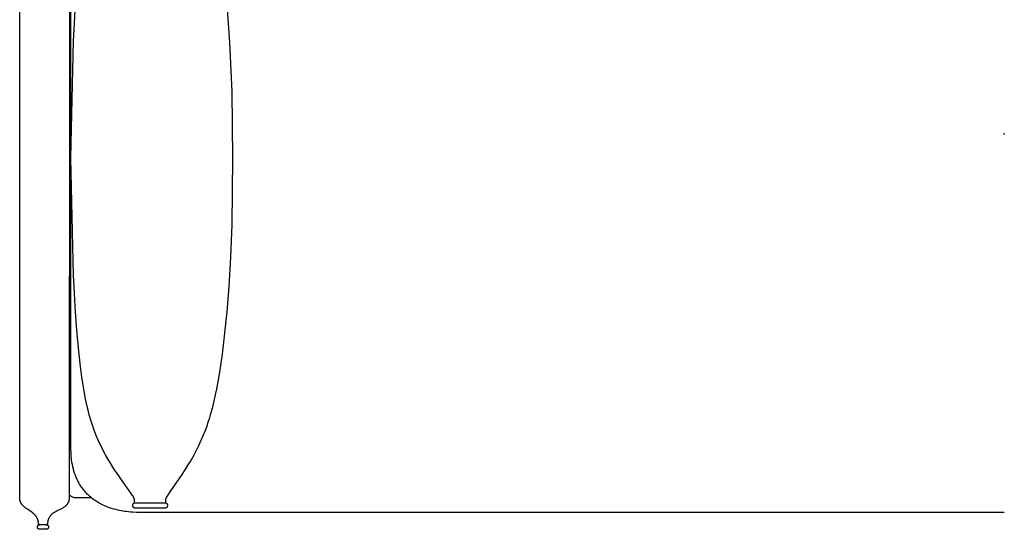
# Model space of a CAD drawing. Units: inches. Extents: x -33.7 to 33.7, y -14 to 21.7.
# Drawn here: x -33.7 to 0, y -13.6 to 3.9 of the extents above; entities that cross this region are included whole.
import ezdxf

# ---------------------------------------------------------------- set-up
doc = ezdxf.new("R2010")
doc.units = ezdxf.units.IN
doc.header["$MEASUREMENT"] = 0
doc.layers.add('SEAT', color=5, linetype='Continuous')

msp = doc.modelspace()

# ---------------------------------------------------------------- linework, layer by layer
at = {"layer": 'SEAT'}
for p, q in [((-33.72, -11.288), (-33.72, 7.005)), ((-32.019, 7.006), (-32.019, 2.238)), ((-31.967, -10.775), (-31.967, 7.006)), ((-26.623, 4.432), (-26.531, 3.124)), ((-31.856, 3.569), (-31.816, 4.251)), ((-31.875, 3.187), (-31.856, 3.569)), ((-31.966, -0.833), (-31.875, 3.187)), ((-26.531, 3.124), (-26.459, 1.441)), ((-32.019, 2.238), (-32.028, -11.949)), ((-26.459, 1.441), (-26.429, -0.833)), ((-31.875, -4.854), (-31.966, -0.833)), ((-26.429, -0.833), (-26.459, -3.107)), ((-26.459, -3.107), (-26.502, -4.229)), ((-26.502, -4.229), (-26.558, -5.235)), ((-31.856, -5.235), (-31.875, -4.854)), ((-31.816, -5.918), (-31.856, -5.235)), ((-26.558, -5.235), (-26.623, -6.099)), ((-31.77, -6.595), (-31.816, -5.918)), ((-26.623, -6.099), (-26.781, -7.549)), ((-31.727, -7.111), (-31.77, -6.595)), ((-31.684, -7.553), (-31.727, -7.111)), ((-31.637, -7.973), (-31.684, -7.553)), ((-26.781, -7.549), (-26.876, -8.168)), ((-31.591, -8.327), (-31.637, -7.973)), ((-31.537, -8.68), (-31.591, -8.327)), ((-26.876, -8.168), (-26.923, -8.434)), ((-31.465, -9.084), (-31.537, -8.68)), ((-26.923, -8.434), (-26.997, -8.809)), ((-31.419, -9.298), (-31.465, -9.084)), ((-26.992, -8.789), (-27.06, -9.107)), ((-31.368, -9.512), (-31.419, -9.298)), ((-27.134, -9.418), (-27.193, -9.635)), ((-27.06, -9.107), (-27.134, -9.418)), ((-31.336, -9.635), (-31.368, -9.512)), ((-31.285, -9.812), (-31.336, -9.635)), ((-27.231, -9.764), (-27.272, -9.892)), ((-27.193, -9.635), (-27.231, -9.764)), ((-31.229, -9.987), (-31.285, -9.812)), ((-31.168, -10.161), (-31.229, -9.987)), ((-27.315, -10.02), (-27.361, -10.146)), ((-27.272, -9.892), (-27.315, -10.02)), ((-31.101, -10.333), (-31.168, -10.161)), ((-31.029, -10.502), (-31.101, -10.333)), ((-27.434, -10.332), (-27.512, -10.515)), ((-27.361, -10.146), (-27.434, -10.332)), ((-31.967, -10.806), (-31.967, -10.775)), ((-30.952, -10.669), (-31.029, -10.502)), ((-30.781, -11.001), (-30.952, -10.669)), ((-27.596, -10.695), (-27.686, -10.873)), ((-27.512, -10.515), (-27.596, -10.695)), ((-31.962, -10.92), (-31.967, -10.806)), ((-31.955, -11.033), (-31.962, -10.92)), ((-31.944, -11.147), (-31.955, -11.033)), ((-30.7, -11.142), (-30.781, -11.001)), ((-27.772, -11.034), (-27.863, -11.192)), ((-27.686, -10.873), (-27.772, -11.034)), ((-33.72, -12.478), (-33.72, -11.288)), ((-31.93, -11.26), (-31.944, -11.147)), ((-31.916, -11.335), (-31.93, -11.26)), ((-31.9, -11.41), (-31.916, -11.335)), ((-31.882, -11.485), (-31.9, -11.41)), ((-30.616, -11.282), (-30.7, -11.142)), ((-30.492, -11.478), (-30.616, -11.282)), ((-27.957, -11.348), (-28.061, -11.511)), ((-27.863, -11.192), (-27.957, -11.348)), ((-31.861, -11.56), (-31.882, -11.485)), ((-31.85, -11.597), (-31.861, -11.56)), ((-31.838, -11.634), (-31.85, -11.597)), ((-31.825, -11.67), (-31.838, -11.634)), ((-31.812, -11.707), (-31.825, -11.67)), ((-31.797, -11.743), (-31.812, -11.707)), ((-31.783, -11.779), (-31.797, -11.743)), ((-31.767, -11.815), (-31.783, -11.779)), ((-30.349, -11.691), (-30.492, -11.478)), ((-30.23, -11.862), (-30.349, -11.691)), ((-28.167, -11.672), (-28.579, -12.265)), ((-28.061, -11.511), (-28.167, -11.672)), ((-32.028, -11.949), (-32.028, -12.478)), ((-31.751, -11.85), (-31.767, -11.815)), ((-31.732, -11.89), (-31.751, -11.85)), ((-31.712, -11.928), (-31.732, -11.89)), ((-31.691, -11.966), (-31.712, -11.928)), ((-31.67, -12.004), (-31.691, -11.966)), ((-31.647, -12.041), (-31.67, -12.004)), ((-31.624, -12.077), (-31.647, -12.041)), ((-31.6, -12.113), (-31.624, -12.077)), ((-31.575, -12.148), (-31.6, -12.113)), ((-29.925, -12.288), (-30.23, -11.862)), ((-32.007, -12.398), (-32.028, -12.385)), ((-31.985, -12.411), (-32.007, -12.398)), ((-31.964, -12.423), (-31.985, -12.411)), ((-31.942, -12.434), (-31.964, -12.423)), ((-31.919, -12.444), (-31.942, -12.434)), ((-31.896, -12.454), (-31.919, -12.444)), ((-31.873, -12.463), (-31.896, -12.454)), ((-31.85, -12.471), (-31.873, -12.463)), ((-31.803, -12.478), (-31.85, -12.471)), ((-31.549, -12.182), (-31.575, -12.148)), ((-31.522, -12.216), (-31.549, -12.182)), ((-31.495, -12.25), (-31.522, -12.216)), ((-31.466, -12.283), (-31.495, -12.25)), ((-31.437, -12.315), (-31.466, -12.283)), ((-31.407, -12.346), (-31.437, -12.315)), ((-31.376, -12.377), (-31.407, -12.346)), ((-31.344, -12.407), (-31.376, -12.377)), ((-31.304, -12.442), (-31.344, -12.407)), ((-31.264, -12.476), (-31.304, -12.442)), ((-31.223, -12.508), (-31.264, -12.476)), ((-29.855, -12.393), (-29.925, -12.288)), ((-29.838, -12.42), (-29.855, -12.393)), ((-29.811, -12.471), (-29.838, -12.42)), ((-29.806, -12.481), (-29.811, -12.471)), ((-28.702, -12.466), (-28.713, -12.492)), ((-28.675, -12.416), (-28.703, -12.467)), ((-28.639, -12.359), (-28.675, -12.416)), ((-28.579, -12.265), (-28.639, -12.359)), ((-33.72, -12.49), (-33.72, -12.478)), ((-33.72, -12.503), (-33.72, -12.49)), ((-33.719, -12.515), (-33.72, -12.503)), ((-33.718, -12.527), (-33.719, -12.515)), ((-33.716, -12.539), (-33.718, -12.527)), ((-33.714, -12.55), (-33.716, -12.539)), ((-33.712, -12.561), (-33.714, -12.55)), ((-33.709, -12.572), (-33.712, -12.561)), ((-33.706, -12.583), (-33.709, -12.572)), ((-33.703, -12.594), (-33.706, -12.583)), ((-33.699, -12.604), (-33.703, -12.594)), ((-33.695, -12.614), (-33.699, -12.604)), ((-33.691, -12.624), (-33.695, -12.614)), ((-33.686, -12.634), (-33.691, -12.624)), ((-33.682, -12.644), (-33.686, -12.634)), ((-33.677, -12.653), (-33.682, -12.644)), ((-33.671, -12.662), (-33.677, -12.653)), ((-33.666, -12.671), (-33.671, -12.662)), ((-33.66, -12.68), (-33.666, -12.671)), ((-33.654, -12.689), (-33.66, -12.68)), ((-33.648, -12.698), (-33.654, -12.689)), ((-33.641, -12.706), (-33.648, -12.698)), ((-33.635, -12.715), (-33.641, -12.706)), ((-33.628, -12.723), (-33.635, -12.715)), ((-33.621, -12.731), (-33.628, -12.723)), ((-33.613, -12.739), (-33.621, -12.731)), ((-33.606, -12.747), (-33.613, -12.739)), ((-33.598, -12.754), (-33.606, -12.747)), ((-33.583, -12.769), (-33.598, -12.754)), ((-33.566, -12.784), (-33.583, -12.769)), ((-33.549, -12.798), (-33.566, -12.784)), ((-33.532, -12.812), (-33.549, -12.798)), ((-33.514, -12.826), (-33.532, -12.812)), ((-32.228, -12.813), (-32.248, -12.825)), ((-32.21, -12.8), (-32.228, -12.813)), ((-32.191, -12.787), (-32.21, -12.8)), ((-32.183, -12.781), (-32.191, -12.787)), ((-32.174, -12.774), (-32.183, -12.781)), ((-32.165, -12.767), (-32.174, -12.774)), ((-32.157, -12.76), (-32.165, -12.767)), ((-32.149, -12.753), (-32.157, -12.76)), ((-32.141, -12.745), (-32.149, -12.753)), ((-32.133, -12.738), (-32.141, -12.745)), ((-32.126, -12.73), (-32.133, -12.738)), ((-32.118, -12.722), (-32.126, -12.73)), ((-32.111, -12.714), (-32.118, -12.722)), ((-32.104, -12.706), (-32.111, -12.714)), ((-32.098, -12.698), (-32.104, -12.706)), ((-32.091, -12.689), (-32.098, -12.698)), ((-32.085, -12.68), (-32.091, -12.689)), ((-32.079, -12.671), (-32.085, -12.68)), ((-32.074, -12.662), (-32.079, -12.671)), ((-32.068, -12.652), (-32.074, -12.662)), ((-32.063, -12.642), (-32.068, -12.652)), ((-32.059, -12.632), (-32.063, -12.642)), ((-32.054, -12.622), (-32.059, -12.632)), ((-32.05, -12.612), (-32.054, -12.622)), ((-32.046, -12.601), (-32.05, -12.612)), ((-32.043, -12.59), (-32.046, -12.601)), ((-32.04, -12.579), (-32.043, -12.59)), ((-32.037, -12.567), (-32.04, -12.579)), ((-32.035, -12.555), (-32.037, -12.567)), ((-32.032, -12.543), (-32.035, -12.555)), ((-32.031, -12.531), (-32.032, -12.543)), ((-32.029, -12.518), (-32.031, -12.531)), ((-32.028, -12.505), (-32.029, -12.518)), ((-32.028, -12.478), (-32.028, -12.492)), ((-32.028, -12.492), (-32.028, -12.505)), ((-31.261, -12.478), (-31.803, -12.478)), ((-31.181, -12.54), (-31.223, -12.508)), ((-31.138, -12.57), (-31.181, -12.54)), ((-31.094, -12.599), (-31.138, -12.57)), ((-31.05, -12.626), (-31.094, -12.599)), ((-31.004, -12.653), (-31.05, -12.626)), ((-30.956, -12.68), (-31.004, -12.653)), ((-30.906, -12.705), (-30.956, -12.68)), ((-30.856, -12.729), (-30.906, -12.705)), ((-30.805, -12.752), (-30.856, -12.729)), ((-30.754, -12.773), (-30.805, -12.752)), ((-30.702, -12.794), (-30.754, -12.773)), ((-30.65, -12.813), (-30.702, -12.794)), ((-30.597, -12.83), (-30.65, -12.813)), ((-29.85, -12.725), (-29.849, -12.722)), ((-29.85, -12.728), (-29.85, -12.725)), ((-29.85, -12.732), (-29.85, -12.728)), ((-29.85, -12.735), (-29.85, -12.732)), ((-29.85, -12.738), (-29.85, -12.735)), ((-29.85, -12.742), (-29.85, -12.738)), ((-29.85, -12.745), (-29.85, -12.742)), ((-29.849, -12.749), (-29.85, -12.745)), ((-29.849, -12.718), (-29.848, -12.715)), ((-29.849, -12.722), (-29.849, -12.718)), ((-29.849, -12.752), (-29.849, -12.749)), ((-29.848, -12.756), (-29.849, -12.752)), ((-29.848, -12.712), (-29.847, -12.709)), ((-29.848, -12.715), (-29.848, -12.712)), ((-29.847, -12.759), (-29.848, -12.756)), ((-29.847, -12.709), (-29.846, -12.705)), ((-29.847, -12.762), (-29.847, -12.759)), ((-29.846, -12.765), (-29.847, -12.762)), ((-29.846, -12.705), (-29.845, -12.702)), ((-29.844, -12.769), (-29.846, -12.765)), ((-29.845, -12.702), (-29.844, -12.699)), ((-29.844, -12.699), (-29.842, -12.696)), ((-29.843, -12.772), (-29.844, -12.769)), ((-29.842, -12.775), (-29.843, -12.772)), ((-29.842, -12.696), (-29.841, -12.693)), ((-29.84, -12.778), (-29.842, -12.775)), ((-29.841, -12.693), (-29.839, -12.69)), ((-29.839, -12.781), (-29.84, -12.778)), ((-29.839, -12.69), (-29.838, -12.687)), ((-29.837, -12.784), (-29.839, -12.781)), ((-29.838, -12.687), (-29.836, -12.684)), ((-29.835, -12.787), (-29.837, -12.784)), ((-29.836, -12.684), (-29.834, -12.681)), ((-29.834, -12.79), (-29.835, -12.787)), ((-29.834, -12.681), (-29.832, -12.678)), ((-29.832, -12.793), (-29.834, -12.79)), ((-29.832, -12.678), (-29.83, -12.676)), ((-29.83, -12.796), (-29.832, -12.793)), ((-29.83, -12.676), (-29.828, -12.673)), ((-29.827, -12.798), (-29.83, -12.796)), ((-29.828, -12.673), (-29.826, -12.67)), ((-29.825, -12.801), (-29.827, -12.798)), ((-29.826, -12.67), (-29.824, -12.668)), ((-29.823, -12.803), (-29.825, -12.801)), ((-29.824, -12.668), (-29.822, -12.665)), ((-29.82, -12.806), (-29.823, -12.803)), ((-29.822, -12.665), (-29.819, -12.663)), ((-29.818, -12.808), (-29.82, -12.806)), ((-29.819, -12.663), (-29.817, -12.661)), ((-29.815, -12.81), (-29.818, -12.808)), ((-29.817, -12.661), (-29.814, -12.659)), ((-29.813, -12.813), (-29.815, -12.81)), ((-29.814, -12.659), (-29.811, -12.657)), ((-29.81, -12.815), (-29.813, -12.813)), ((-29.811, -12.657), (-29.809, -12.655)), ((-29.809, -12.655), (-29.806, -12.653)), ((-29.802, -12.492), (-29.806, -12.481)), ((-29.806, -12.653), (-29.803, -12.651)), ((-29.803, -12.651), (-29.8, -12.649)), ((-29.8, -12.496), (-29.802, -12.492)), ((-29.798, -12.5), (-29.8, -12.496)), ((-29.8, -12.649), (-29.797, -12.648)), ((-29.799, -12.5), (-29.798, -12.5)), ((-29.799, -12.5), (-29.799, -12.5)), ((-29.798, -12.501), (-29.799, -12.5)), ((-29.798, -12.503), (-29.798, -12.501)), ((-29.797, -12.505), (-29.798, -12.503)), ((-29.796, -12.508), (-29.797, -12.505)), ((-29.797, -12.648), (-29.794, -12.646)), ((-29.796, -12.511), (-29.796, -12.508)), ((-29.795, -12.515), (-29.796, -12.511)), ((-29.794, -12.519), (-29.795, -12.515)), ((-29.794, -12.523), (-29.794, -12.519)), ((-29.793, -12.527), (-29.794, -12.523)), ((-29.794, -12.646), (-29.791, -12.645)), ((-29.793, -12.532), (-29.793, -12.527)), ((-29.785, -12.642), (-29.793, -12.532)), ((-29.791, -12.645), (-29.788, -12.644)), ((-29.788, -12.644), (-29.785, -12.642)), ((-29.785, -12.642), (-29.776, -12.642)), ((-29.776, -12.642), (-29.767, -12.641)), ((-29.767, -12.641), (-29.758, -12.641)), ((-29.758, -12.641), (-29.749, -12.641)), ((-29.749, -12.641), (-29.741, -12.641)), ((-29.741, -12.641), (-29.732, -12.642)), ((-29.732, -12.642), (-29.723, -12.643)), ((-29.723, -12.643), (-29.714, -12.644)), ((-29.714, -12.644), (-28.766, -12.644)), ((-28.766, -12.644), (-28.76, -12.643)), ((-28.76, -12.643), (-28.755, -12.642)), ((-28.755, -12.642), (-28.749, -12.641)), ((-28.749, -12.641), (-28.744, -12.641)), ((-28.744, -12.641), (-28.738, -12.64)), ((-28.738, -12.64), (-28.732, -12.64)), ((-28.722, -12.523), (-28.732, -12.64)), ((-28.732, -12.64), (-28.729, -12.641)), ((-28.729, -12.641), (-28.726, -12.642)), ((-28.726, -12.642), (-28.723, -12.643)), ((-28.723, -12.643), (-28.72, -12.645)), ((-28.721, -12.518), (-28.722, -12.523)), ((-28.719, -12.513), (-28.721, -12.518)), ((-28.72, -12.645), (-28.716, -12.646)), ((-28.718, -12.508), (-28.719, -12.513)), ((-28.716, -12.5), (-28.718, -12.508)), ((-28.713, -12.492), (-28.716, -12.5)), ((-28.716, -12.646), (-28.713, -12.647)), ((-28.713, -12.647), (-28.71, -12.649)), ((-28.71, -12.649), (-28.708, -12.651)), ((-28.708, -12.651), (-28.705, -12.653)), ((-28.705, -12.653), (-28.702, -12.654)), ((-28.702, -12.654), (-28.699, -12.656)), ((-28.698, -12.813), (-28.7, -12.815)), ((-28.699, -12.656), (-28.696, -12.658)), ((-28.695, -12.81), (-28.698, -12.813)), ((-28.696, -12.658), (-28.694, -12.661)), ((-28.692, -12.808), (-28.695, -12.81)), ((-28.694, -12.661), (-28.691, -12.663)), ((-28.69, -12.806), (-28.692, -12.808)), ((-28.691, -12.663), (-28.689, -12.665)), ((-28.688, -12.803), (-28.69, -12.806)), ((-28.689, -12.665), (-28.687, -12.668)), ((-28.685, -12.801), (-28.688, -12.803)), ((-28.687, -12.668), (-28.684, -12.67)), ((-28.683, -12.798), (-28.685, -12.801)), ((-28.684, -12.67), (-28.682, -12.673)), ((-28.681, -12.796), (-28.683, -12.798)), ((-28.682, -12.673), (-28.68, -12.675)), ((-28.679, -12.793), (-28.681, -12.796)), ((-28.68, -12.675), (-28.678, -12.678)), ((-28.677, -12.79), (-28.679, -12.793)), ((-28.678, -12.678), (-28.676, -12.681)), ((-28.675, -12.787), (-28.677, -12.79)), ((-28.676, -12.681), (-28.674, -12.684)), ((-28.673, -12.784), (-28.675, -12.787)), ((-28.674, -12.684), (-28.673, -12.687)), ((-28.673, -12.687), (-28.671, -12.69)), ((-28.671, -12.781), (-28.673, -12.784)), ((-28.671, -12.69), (-28.67, -12.693)), ((-28.67, -12.778), (-28.671, -12.781)), ((-28.67, -12.693), (-28.668, -12.696)), ((-28.668, -12.775), (-28.67, -12.778)), ((-28.668, -12.696), (-28.667, -12.699)), ((-28.667, -12.772), (-28.668, -12.775)), ((-28.667, -12.699), (-28.666, -12.702)), ((-28.666, -12.769), (-28.667, -12.772)), ((-28.666, -12.702), (-28.665, -12.705)), ((-28.665, -12.765), (-28.666, -12.769)), ((-28.665, -12.705), (-28.664, -12.708)), ((-28.664, -12.762), (-28.665, -12.765)), ((-28.664, -12.708), (-28.663, -12.712)), ((-28.663, -12.759), (-28.664, -12.762)), ((-28.663, -12.712), (-28.662, -12.715)), ((-28.662, -12.756), (-28.663, -12.759)), ((-28.662, -12.715), (-28.661, -12.718)), ((-28.661, -12.752), (-28.662, -12.756)), ((-28.661, -12.718), (-28.661, -12.722)), ((-28.661, -12.722), (-28.66, -12.725)), ((-28.66, -12.745), (-28.661, -12.749)), ((-28.661, -12.749), (-28.661, -12.752)), ((-28.66, -12.725), (-28.66, -12.728)), ((-28.66, -12.728), (-28.66, -12.732)), ((-28.66, -12.732), (-28.66, -12.735)), ((-28.66, -12.735), (-28.66, -12.738)), ((-28.66, -12.738), (-28.66, -12.742)), ((-28.66, -12.742), (-28.66, -12.745)), ((-33.496, -12.839), (-33.514, -12.826)), ((-33.458, -12.865), (-33.496, -12.839)), ((-33.42, -12.891), (-33.458, -12.865)), ((-33.344, -12.942), (-33.42, -12.891)), ((-33.306, -12.969), (-33.344, -12.942)), ((-33.288, -12.982), (-33.306, -12.969)), ((-33.27, -12.996), (-33.288, -12.982)), ((-33.261, -13.003), (-33.27, -12.996)), ((-33.251, -13.011), (-33.261, -13.003)), ((-33.242, -13.02), (-33.251, -13.011)), ((-33.232, -13.028), (-33.242, -13.02)), ((-33.223, -13.037), (-33.232, -13.028)), ((-33.214, -13.046), (-33.223, -13.037)), ((-33.205, -13.055), (-33.214, -13.046)), ((-33.197, -13.065), (-33.205, -13.055)), ((-33.188, -13.074), (-33.197, -13.065)), ((-33.18, -13.084), (-33.188, -13.074)), ((-33.172, -13.094), (-33.18, -13.084)), ((-33.164, -13.104), (-33.172, -13.094)), ((-33.157, -13.115), (-33.164, -13.104)), ((-33.15, -13.125), (-33.157, -13.115)), ((-33.143, -13.136), (-33.15, -13.125)), ((-33.136, -13.147), (-33.143, -13.136)), ((-33.13, -13.157), (-33.136, -13.147)), ((-32.707, -13.147), (-32.715, -13.161)), ((-32.699, -13.134), (-32.707, -13.147)), ((-32.691, -13.121), (-32.699, -13.134)), ((-32.682, -13.108), (-32.691, -13.121)), ((-32.672, -13.095), (-32.682, -13.108)), ((-32.662, -13.083), (-32.672, -13.095)), ((-32.652, -13.071), (-32.662, -13.083)), ((-32.641, -13.06), (-32.652, -13.071)), ((-32.63, -13.049), (-32.641, -13.06)), ((-32.619, -13.038), (-32.63, -13.049)), ((-32.607, -13.027), (-32.619, -13.038)), ((-32.595, -13.017), (-32.607, -13.027)), ((-32.583, -13.008), (-32.595, -13.017)), ((-32.57, -12.999), (-32.583, -13.008)), ((-32.557, -12.99), (-32.57, -12.999)), ((-32.543, -12.982), (-32.557, -12.99)), ((-32.53, -12.974), (-32.543, -12.982)), ((-32.516, -12.966), (-32.53, -12.974)), ((-32.475, -12.944), (-32.516, -12.966)), ((-32.434, -12.923), (-32.475, -12.944)), ((-32.349, -12.88), (-32.434, -12.923)), ((-32.308, -12.859), (-32.349, -12.88)), ((-32.267, -12.836), (-32.308, -12.859)), ((-32.248, -12.825), (-32.267, -12.836)), ((-30.539, -12.848), (-30.597, -12.83)), ((-30.481, -12.865), (-30.539, -12.848)), ((-30.422, -12.88), (-30.481, -12.865)), ((-30.363, -12.894), (-30.422, -12.88)), ((-30.304, -12.907), (-30.363, -12.894)), ((-30.245, -12.919), (-30.304, -12.907)), ((-30.185, -12.929), (-30.245, -12.919)), ((-30.125, -12.938), (-30.185, -12.929)), ((-30.059, -12.947), (-30.125, -12.938)), ((-29.992, -12.955), (-30.059, -12.947)), ((-29.925, -12.961), (-29.992, -12.955)), ((-29.858, -12.966), (-29.925, -12.961)), ((-29.724, -12.973), (-29.858, -12.966)), ((-29.807, -12.817), (-29.81, -12.815)), ((-29.804, -12.819), (-29.807, -12.817)), ((-29.801, -12.82), (-29.804, -12.819)), ((-29.798, -12.822), (-29.801, -12.82)), ((-29.795, -12.824), (-29.798, -12.822)), ((-29.792, -12.825), (-29.795, -12.824)), ((-29.789, -12.826), (-29.792, -12.825)), ((-29.786, -12.828), (-29.789, -12.826)), ((-29.782, -12.829), (-29.786, -12.828)), ((-29.779, -12.83), (-29.782, -12.829)), ((-29.776, -12.831), (-29.779, -12.83)), ((-29.772, -12.831), (-29.776, -12.831)), ((-29.769, -12.832), (-29.772, -12.831)), ((-29.766, -12.833), (-29.769, -12.832)), ((-29.762, -12.833), (-29.766, -12.833)), ((-29.759, -12.833), (-29.762, -12.833)), ((-29.755, -12.833), (-29.759, -12.833)), ((-29.752, -12.833), (-29.755, -12.833)), ((-29.477, -12.833), (-29.752, -12.833)), ((-29.59, -12.975), (-29.724, -12.973)), ((-14.795, -12.974), (-29.59, -12.975)), ((-29.394, -12.833), (-29.477, -12.833)), ((-29.075, -12.833), (-29.394, -12.833)), ((-28.894, -12.833), (-29.075, -12.833)), ((-28.835, -12.833), (-28.894, -12.833)), ((-28.759, -12.833), (-28.835, -12.833)), ((-28.755, -12.833), (-28.758, -12.833)), ((-28.751, -12.833), (-28.755, -12.833)), ((-28.748, -12.833), (-28.751, -12.833)), ((-28.745, -12.833), (-28.748, -12.833)), ((-28.741, -12.832), (-28.745, -12.833)), ((-28.738, -12.831), (-28.741, -12.832)), ((-28.735, -12.831), (-28.738, -12.831)), ((-28.731, -12.83), (-28.735, -12.831)), ((-28.728, -12.829), (-28.731, -12.83)), ((-28.725, -12.828), (-28.728, -12.829)), ((-28.721, -12.826), (-28.725, -12.828)), ((-28.718, -12.825), (-28.721, -12.826)), ((-28.715, -12.824), (-28.718, -12.825)), ((-28.712, -12.822), (-28.715, -12.824)), ((-28.709, -12.82), (-28.712, -12.822)), ((-28.706, -12.819), (-28.709, -12.82)), ((-28.703, -12.817), (-28.706, -12.819)), ((-28.7, -12.815), (-28.703, -12.817)), ((0, -12.973), (-14.795, -12.974)), ((-33.124, -13.169), (-33.13, -13.157)), ((-33.118, -13.18), (-33.124, -13.169)), ((-33.113, -13.191), (-33.118, -13.18)), ((-33.108, -13.202), (-33.113, -13.191)), ((-33.113, -13.464), (-33.112, -13.461)), ((-33.113, -13.467), (-33.113, -13.464)), ((-33.113, -13.469), (-33.113, -13.467)), ((-33.113, -13.472), (-33.113, -13.469)), ((-33.113, -13.475), (-33.113, -13.472)), ((-33.113, -13.477), (-33.113, -13.475)), ((-33.113, -13.48), (-33.113, -13.477)), ((-33.113, -13.483), (-33.113, -13.48)), ((-33.113, -13.485), (-33.113, -13.483)), ((-33.112, -13.488), (-33.113, -13.485)), ((-33.112, -13.459), (-33.111, -13.456)), ((-33.112, -13.461), (-33.112, -13.459)), ((-33.112, -13.491), (-33.112, -13.488)), ((-33.111, -13.456), (-33.11, -13.453)), ((-33.11, -13.451), (-33.109, -13.448)), ((-33.11, -13.453), (-33.11, -13.451)), ((-33.109, -13.448), (-33.108, -13.446)), ((-33.104, -13.214), (-33.108, -13.202)), ((-33.108, -13.446), (-33.107, -13.443)), ((-33.107, -13.443), (-33.106, -13.441)), ((-33.106, -13.441), (-33.104, -13.439)), ((-33.099, -13.225), (-33.104, -13.214)), ((-33.104, -13.439), (-33.103, -13.436)), ((-33.103, -13.436), (-33.102, -13.434)), ((-33.102, -13.434), (-33.1, -13.432)), ((-33.1, -13.432), (-33.099, -13.429)), ((-33.096, -13.237), (-33.099, -13.225)), ((-33.099, -13.429), (-33.097, -13.427)), ((-33.097, -13.427), (-33.096, -13.425)), ((-33.092, -13.248), (-33.096, -13.237)), ((-33.096, -13.425), (-33.094, -13.423)), ((-33.094, -13.423), (-33.092, -13.421)), ((-33.089, -13.26), (-33.092, -13.248)), ((-33.092, -13.421), (-33.09, -13.419)), ((-33.09, -13.419), (-33.088, -13.417)), ((-33.088, -13.266), (-33.089, -13.26)), ((-33.087, -13.272), (-33.088, -13.266)), ((-33.088, -13.417), (-33.086, -13.415)), ((-33.085, -13.278), (-33.087, -13.272)), ((-33.086, -13.415), (-33.084, -13.414)), ((-33.084, -13.284), (-33.085, -13.278)), ((-33.084, -13.289), (-33.084, -13.284)), ((-33.083, -13.295), (-33.084, -13.289)), ((-33.084, -13.414), (-33.082, -13.412)), ((-33.082, -13.301), (-33.083, -13.295)), ((-33.082, -13.307), (-33.082, -13.301)), ((-33.081, -13.313), (-33.082, -13.307)), ((-33.082, -13.412), (-33.08, -13.41)), ((-33.081, -13.319), (-33.081, -13.313)), ((-33.081, -13.325), (-33.081, -13.319)), ((-33.081, -13.331), (-33.081, -13.325)), ((-33.081, -13.333), (-33.081, -13.331)), ((-33.081, -13.336), (-33.081, -13.333)), ((-33.081, -13.339), (-33.081, -13.336)), ((-33.081, -13.342), (-33.081, -13.339)), ((-33.08, -13.345), (-33.081, -13.342)), ((-33.08, -13.348), (-33.08, -13.345)), ((-33.08, -13.35), (-33.08, -13.348)), ((-33.079, -13.353), (-33.08, -13.35)), ((-33.08, -13.41), (-33.078, -13.409)), ((-33.079, -13.356), (-33.079, -13.353)), ((-33.078, -13.359), (-33.079, -13.356)), ((-33.077, -13.361), (-33.078, -13.359)), ((-33.078, -13.409), (-33.076, -13.407)), ((-33.076, -13.364), (-33.077, -13.361)), ((-33.075, -13.367), (-33.076, -13.364)), ((-33.076, -13.407), (-33.073, -13.406)), ((-33.074, -13.369), (-33.075, -13.367)), ((-33.073, -13.372), (-33.074, -13.369)), ((-33.072, -13.375), (-33.073, -13.372)), ((-33.073, -13.406), (-33.071, -13.405)), ((-33.071, -13.377), (-33.072, -13.375)), ((-33.069, -13.38), (-33.071, -13.377)), ((-33.071, -13.405), (-33.068, -13.404)), ((-33.068, -13.381), (-33.069, -13.38)), ((-33.067, -13.382), (-33.068, -13.381)), ((-33.068, -13.404), (-33.066, -13.403)), ((-33.067, -13.383), (-33.067, -13.382)), ((-33.066, -13.384), (-33.067, -13.383)), ((-33.065, -13.385), (-33.066, -13.384)), ((-33.066, -13.403), (-33.063, -13.401)), ((-33.064, -13.386), (-33.065, -13.385)), ((-33.063, -13.387), (-33.064, -13.386)), ((-33.062, -13.388), (-33.063, -13.387)), ((-33.063, -13.401), (-33.061, -13.401)), ((-33.06, -13.388), (-33.062, -13.388)), ((-33.061, -13.401), (-33.058, -13.4)), ((-33.059, -13.389), (-33.06, -13.388)), ((-33.058, -13.39), (-33.059, -13.389)), ((-33.057, -13.391), (-33.058, -13.39)), ((-33.058, -13.4), (-33.056, -13.399)), ((-33.056, -13.391), (-33.057, -13.391)), ((-33.055, -13.392), (-33.056, -13.391)), ((-33.056, -13.399), (-33.053, -13.398)), ((-33.053, -13.393), (-33.055, -13.392)), ((-33.052, -13.393), (-33.053, -13.393)), ((-33.053, -13.398), (-33.051, -13.398)), ((-33.051, -13.394), (-33.052, -13.393)), ((-33.049, -13.394), (-33.051, -13.394)), ((-33.051, -13.398), (-33.048, -13.397)), ((-33.048, -13.394), (-33.049, -13.394)), ((-33.047, -13.395), (-33.048, -13.394)), ((-33.048, -13.397), (-33.045, -13.397)), ((-33.045, -13.395), (-33.047, -13.395)), ((-33.044, -13.395), (-33.045, -13.395)), ((-33.045, -13.397), (-33.043, -13.396)), ((-33.043, -13.396), (-33.044, -13.395)), ((-33.041, -13.396), (-33.043, -13.396)), ((-33.043, -13.396), (-33.04, -13.396)), ((-33.04, -13.396), (-33.041, -13.396)), ((-33.039, -13.396), (-33.04, -13.396)), ((-33.04, -13.396), (-33.037, -13.396)), ((-33.037, -13.396), (-33.039, -13.396)), ((-33.036, -13.396), (-33.037, -13.396)), ((-33.037, -13.396), (-33.035, -13.396)), ((-33.035, -13.396), (-33.036, -13.396)), ((-33.033, -13.396), (-33.035, -13.396)), ((-33.033, -13.396), (-33.033, -13.396)), ((-33.03, -13.396), (-33.033, -13.396)), ((-33.029, -13.396), (-33.03, -13.396)), ((-33.028, -13.396), (-33.029, -13.396)), ((-33.028, -13.396), (-33.028, -13.396)), ((-32.928, -13.396), (-33.028, -13.396)), ((-32.927, -13.396), (-32.928, -13.396)), ((-32.822, -13.396), (-32.927, -13.396)), ((-32.821, -13.396), (-32.822, -13.396)), ((-32.819, -13.396), (-32.821, -13.396)), ((-32.819, -13.396), (-32.819, -13.396)), ((-32.817, -13.396), (-32.819, -13.396)), ((-32.817, -13.396), (-32.817, -13.396)), ((-32.813, -13.396), (-32.817, -13.396)), ((-32.813, -13.396), (-32.813, -13.396)), ((-32.812, -13.396), (-32.813, -13.396)), ((-32.812, -13.396), (-32.812, -13.396)), ((-32.812, -13.396), (-32.809, -13.396)), ((-32.81, -13.396), (-32.812, -13.396)), ((-32.809, -13.396), (-32.81, -13.396)), ((-32.809, -13.396), (-32.806, -13.396)), ((-32.808, -13.396), (-32.809, -13.396)), ((-32.806, -13.396), (-32.808, -13.396)), ((-32.806, -13.396), (-32.804, -13.396)), ((-32.805, -13.396), (-32.806, -13.396)), ((-32.804, -13.396), (-32.805, -13.396)), ((-32.802, -13.395), (-32.804, -13.396)), ((-32.804, -13.396), (-32.801, -13.397)), ((-32.801, -13.395), (-32.802, -13.395)), ((-32.8, -13.395), (-32.801, -13.395)), ((-32.801, -13.397), (-32.798, -13.397)), ((-32.798, -13.394), (-32.8, -13.395)), ((-32.797, -13.394), (-32.798, -13.394)), ((-32.798, -13.397), (-32.796, -13.398)), ((-32.796, -13.394), (-32.797, -13.394)), ((-32.794, -13.393), (-32.796, -13.394)), ((-32.796, -13.398), (-32.793, -13.398)), ((-32.793, -13.393), (-32.794, -13.393)), ((-32.792, -13.392), (-32.793, -13.393)), ((-32.793, -13.398), (-32.791, -13.399)), ((-32.791, -13.391), (-32.792, -13.392)), ((-32.789, -13.391), (-32.791, -13.391)), ((-32.791, -13.399), (-32.788, -13.4)), ((-32.788, -13.39), (-32.789, -13.391)), ((-32.787, -13.389), (-32.788, -13.39)), ((-32.788, -13.4), (-32.785, -13.401)), ((-32.786, -13.388), (-32.787, -13.389)), ((-32.785, -13.388), (-32.786, -13.388)), ((-32.784, -13.387), (-32.785, -13.388)), ((-32.785, -13.401), (-32.783, -13.401)), ((-32.783, -13.386), (-32.784, -13.387)), ((-32.782, -13.385), (-32.783, -13.386)), ((-32.783, -13.401), (-32.78, -13.403)), ((-32.781, -13.384), (-32.782, -13.385)), ((-32.78, -13.383), (-32.781, -13.384)), ((-32.779, -13.382), (-32.78, -13.383)), ((-32.78, -13.403), (-32.778, -13.404)), ((-32.778, -13.381), (-32.779, -13.382)), ((-32.777, -13.38), (-32.778, -13.381)), ((-32.778, -13.404), (-32.776, -13.405)), ((-32.776, -13.377), (-32.777, -13.38)), ((-32.775, -13.375), (-32.776, -13.377)), ((-32.776, -13.405), (-32.773, -13.406)), ((-32.773, -13.372), (-32.775, -13.375)), ((-32.772, -13.369), (-32.773, -13.372)), ((-32.773, -13.406), (-32.771, -13.407)), ((-32.771, -13.367), (-32.772, -13.369)), ((-32.77, -13.364), (-32.771, -13.367)), ((-32.771, -13.407), (-32.769, -13.409)), ((-32.769, -13.361), (-32.77, -13.364)), ((-32.768, -13.356), (-32.769, -13.359)), ((-32.769, -13.359), (-32.769, -13.361)), ((-32.769, -13.409), (-32.766, -13.41)), ((-32.767, -13.353), (-32.768, -13.356)), ((-32.766, -13.348), (-32.767, -13.35)), ((-32.767, -13.35), (-32.767, -13.353)), ((-32.765, -13.318), (-32.766, -13.331)), ((-32.766, -13.331), (-32.766, -13.333)), ((-32.766, -13.333), (-32.766, -13.336)), ((-32.766, -13.336), (-32.766, -13.339)), ((-32.766, -13.339), (-32.766, -13.342)), ((-32.766, -13.342), (-32.766, -13.345)), ((-32.766, -13.345), (-32.766, -13.348)), ((-32.766, -13.41), (-32.764, -13.412)), ((-32.763, -13.305), (-32.765, -13.318)), ((-32.764, -13.412), (-32.762, -13.414)), ((-32.761, -13.292), (-32.763, -13.305)), ((-32.762, -13.414), (-32.76, -13.415)), ((-32.759, -13.28), (-32.761, -13.292)), ((-32.76, -13.415), (-32.758, -13.417)), ((-32.756, -13.267), (-32.759, -13.28)), ((-32.758, -13.417), (-32.756, -13.419)), ((-32.753, -13.255), (-32.756, -13.267)), ((-32.756, -13.419), (-32.754, -13.421)), ((-32.754, -13.421), (-32.753, -13.423)), ((-32.749, -13.243), (-32.753, -13.255)), ((-32.753, -13.423), (-32.751, -13.425)), ((-32.751, -13.425), (-32.749, -13.427)), ((-32.745, -13.23), (-32.749, -13.243)), ((-32.749, -13.427), (-32.748, -13.429)), ((-32.748, -13.429), (-32.746, -13.432)), ((-32.746, -13.432), (-32.745, -13.434)), ((-32.741, -13.218), (-32.745, -13.23)), ((-32.745, -13.434), (-32.743, -13.436)), ((-32.743, -13.436), (-32.742, -13.439)), ((-32.742, -13.439), (-32.741, -13.441)), ((-32.735, -13.204), (-32.741, -13.218)), ((-32.741, -13.441), (-32.74, -13.443)), ((-32.74, -13.443), (-32.739, -13.446)), ((-32.739, -13.446), (-32.738, -13.448)), ((-32.738, -13.448), (-32.737, -13.451)), ((-32.737, -13.451), (-32.736, -13.453)), ((-32.736, -13.453), (-32.735, -13.456)), ((-32.729, -13.189), (-32.735, -13.204)), ((-32.735, -13.456), (-32.735, -13.459)), ((-32.735, -13.459), (-32.734, -13.461)), ((-32.734, -13.488), (-32.735, -13.491)), ((-32.734, -13.461), (-32.734, -13.464)), ((-32.734, -13.464), (-32.734, -13.467)), ((-32.734, -13.467), (-32.733, -13.469)), ((-32.733, -13.48), (-32.734, -13.483)), ((-32.734, -13.483), (-32.734, -13.485)), ((-32.734, -13.485), (-32.734, -13.488)), ((-32.733, -13.469), (-32.733, -13.472)), ((-32.733, -13.472), (-32.733, -13.475)), ((-32.733, -13.475), (-32.733, -13.477)), ((-32.733, -13.477), (-32.733, -13.48)), ((-32.722, -13.175), (-32.729, -13.189)), ((-32.715, -13.161), (-32.722, -13.175)), ((-33.111, -13.493), (-33.112, -13.491)), ((-33.11, -13.496), (-33.111, -13.493)), ((-33.11, -13.499), (-33.11, -13.496)), ((-33.109, -13.501), (-33.11, -13.499)), ((-33.108, -13.504), (-33.109, -13.501)), ((-33.107, -13.506), (-33.108, -13.504)), ((-33.106, -13.509), (-33.107, -13.506)), ((-33.104, -13.511), (-33.106, -13.509)), ((-33.103, -13.513), (-33.104, -13.511)), ((-33.102, -13.516), (-33.103, -13.513)), ((-33.1, -13.518), (-33.102, -13.516)), ((-33.099, -13.52), (-33.1, -13.518)), ((-33.097, -13.522), (-33.099, -13.52)), ((-33.096, -13.524), (-33.097, -13.522)), ((-33.094, -13.526), (-33.096, -13.524)), ((-33.092, -13.528), (-33.094, -13.526)), ((-33.09, -13.53), (-33.092, -13.528)), ((-33.088, -13.532), (-33.09, -13.53)), ((-33.086, -13.534), (-33.088, -13.532)), ((-33.084, -13.536), (-33.086, -13.534)), ((-33.082, -13.537), (-33.084, -13.536)), ((-33.08, -13.539), (-33.082, -13.537)), ((-33.078, -13.541), (-33.08, -13.539)), ((-33.076, -13.542), (-33.078, -13.541)), ((-33.073, -13.543), (-33.076, -13.542)), ((-33.071, -13.545), (-33.073, -13.543)), ((-33.068, -13.546), (-33.071, -13.545)), ((-33.066, -13.547), (-33.068, -13.546)), ((-33.063, -13.548), (-33.066, -13.547)), ((-33.061, -13.549), (-33.063, -13.548)), ((-33.058, -13.55), (-33.061, -13.549)), ((-33.056, -13.551), (-33.058, -13.55)), ((-33.053, -13.551), (-33.056, -13.551)), ((-33.051, -13.552), (-33.053, -13.551)), ((-33.048, -13.552), (-33.051, -13.552)), ((-33.045, -13.553), (-33.048, -13.552)), ((-33.043, -13.553), (-33.045, -13.553)), ((-33.04, -13.553), (-33.043, -13.553)), ((-33.037, -13.553), (-33.04, -13.553)), ((-33.035, -13.553), (-33.037, -13.553)), ((-32.812, -13.553), (-33.035, -13.553)), ((-32.809, -13.553), (-32.812, -13.553)), ((-32.806, -13.553), (-32.809, -13.553)), ((-32.804, -13.553), (-32.806, -13.553)), ((-32.801, -13.553), (-32.804, -13.553)), ((-32.798, -13.552), (-32.801, -13.553)), ((-32.796, -13.552), (-32.798, -13.552)), ((-32.793, -13.551), (-32.796, -13.552)), ((-32.791, -13.551), (-32.793, -13.551)), ((-32.788, -13.55), (-32.791, -13.551)), ((-32.786, -13.549), (-32.788, -13.55)), ((-32.783, -13.548), (-32.786, -13.549)), ((-32.781, -13.547), (-32.783, -13.548)), ((-32.778, -13.546), (-32.781, -13.547)), ((-32.776, -13.545), (-32.778, -13.546)), ((-32.773, -13.543), (-32.776, -13.545)), ((-32.771, -13.542), (-32.773, -13.543)), ((-32.769, -13.541), (-32.771, -13.542)), ((-32.766, -13.539), (-32.769, -13.541)), ((-32.764, -13.537), (-32.766, -13.539)), ((-32.762, -13.536), (-32.764, -13.537)), ((-32.76, -13.534), (-32.762, -13.536)), ((-32.758, -13.532), (-32.76, -13.534)), ((-32.756, -13.53), (-32.758, -13.532)), ((-32.754, -13.528), (-32.756, -13.53)), ((-32.753, -13.526), (-32.754, -13.528)), ((-32.751, -13.524), (-32.753, -13.526)), ((-32.749, -13.522), (-32.751, -13.524)), ((-32.748, -13.52), (-32.749, -13.522)), ((-32.746, -13.518), (-32.748, -13.52)), ((-32.745, -13.516), (-32.746, -13.518)), ((-32.743, -13.513), (-32.745, -13.516)), ((-32.742, -13.511), (-32.743, -13.513)), ((-32.741, -13.509), (-32.742, -13.511)), ((-32.74, -13.506), (-32.741, -13.509)), ((-32.739, -13.504), (-32.74, -13.506)), ((-32.738, -13.501), (-32.739, -13.504)), ((-32.737, -13.499), (-32.738, -13.501)), ((-32.736, -13.496), (-32.737, -13.499)), ((-32.735, -13.493), (-32.736, -13.496)), ((-32.735, -13.491), (-32.735, -13.493))]:
    msp.add_line(p, q, dxfattribs=at)
msp.add_point((0, 0), dxfattribs=at)

doc.saveas('drawing.dxf')
